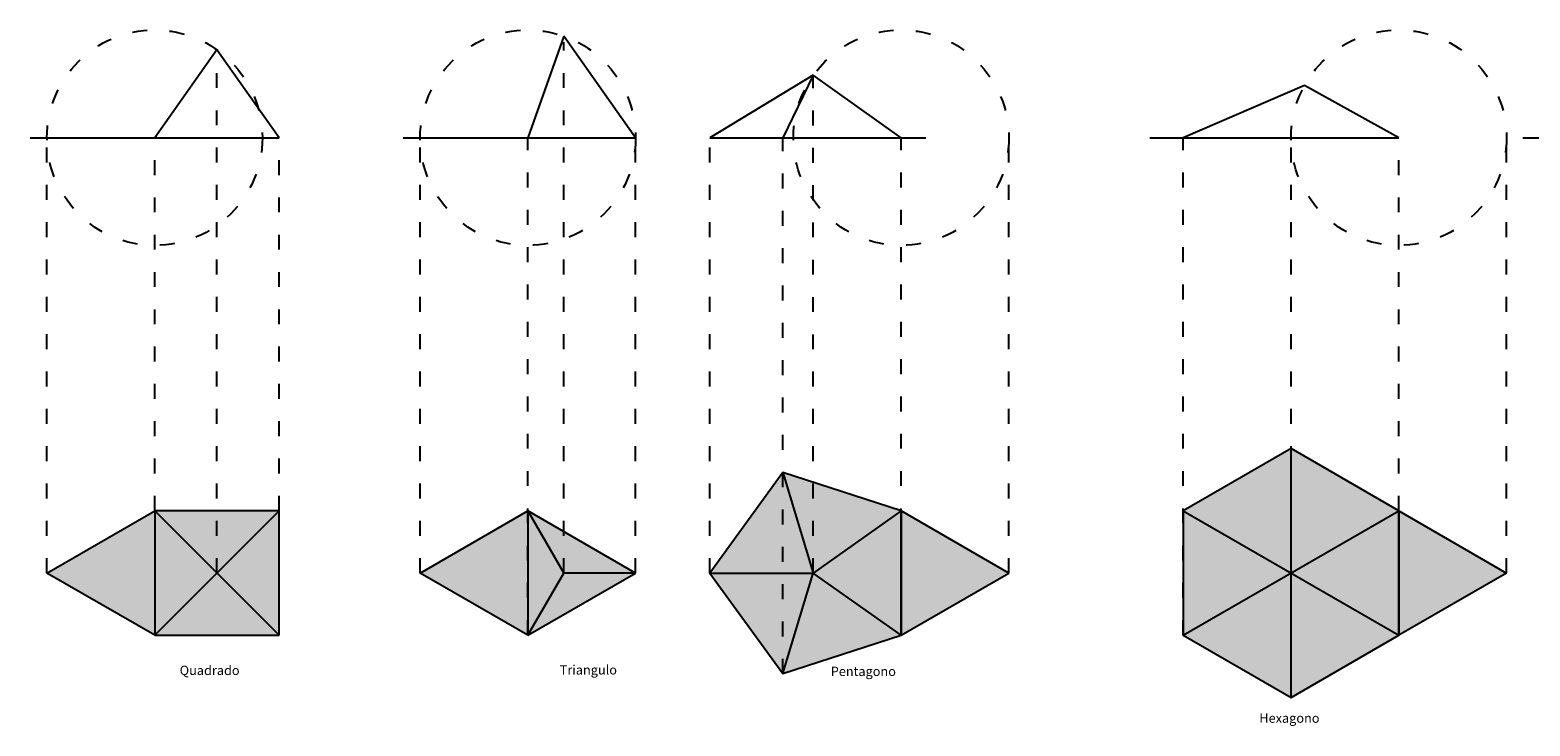
# Model space of a CAD drawing. Units: millimetres. Extents: x 0 to 397, y 3 to 102.
# Drawn here: x 0 to 121, y 3 to 59 of the extents above; entities that cross this region are included whole.
import ezdxf

# ---------------------------------------------------------------- set-up
doc = ezdxf.new("R2010")
doc.units = ezdxf.units.MM
doc.linetypes.add('ACAD_ISO03W100', pattern=[30, 12, -18])
for name, color, linetype in [('hexagono', 226, 'Continuous'), ('Lin Aux', 7, 'ACAD_ISO03W100'), ('pentagono', 150, 'Continuous'), ('quadrado', 30, 'Continuous'), ('triangulo', 51, 'Continuous')]:
    doc.layers.add(name, color=color, linetype=linetype)
doc.styles.get("Standard").update_dxf_attribs({"font": 'arial.ttf'})

msp = doc.modelspace()

# ---------------------------------------------------------------- hatches: boundary and pattern name
at = {"layer": 'hexagono', "true_color": 0xf27172}
h = msp.add_hatch(color=11, dxfattribs=at)
h.dxf.hatch_style = 1
h.paths.add_polyline_path([(20, 20), (15, 20), (15, 15)], flags=17)
h.paths.add_polyline_path([(10, 20), (10, 10), (15, 15)])
h.paths.add_polyline_path([(15, 15), (10, 10), (20, 10)])
h.paths.add_polyline_path([(20, 20), (15, 15), (20, 10)])
h.paths.add_polyline_path([(40, 20), (31.34, 15), (40, 10)])
h.paths.add_polyline_path([(42.89, 15), (40, 20), (40, 10)])
h.paths.add_polyline_path([(42.89, 18.33), (42.89, 15), (48.66, 15)])
h.paths.add_polyline_path([(48.66, 15), (42.89, 15), (40, 10)])
h.paths.add_polyline_path([(42.89, 18.33), (40, 20), (42.89, 15)], flags=0)
h.paths.add_polyline_path([(15, 20), (10, 20), (15, 15)], flags=17)
h.paths.add_polyline_path([(70, 20), (62.94, 22.29), (62.94, 14.99)])
h.paths.add_polyline_path([(62.94, 22.29), (60.49, 23.09), (62.94, 14.99)])
h.paths.add_polyline_path([(60.49, 23.09), (60.49, 14.99), (62.94, 14.99)], flags=17)
h.paths.add_polyline_path([(60.49, 23.09), (54.61, 15), (60.49, 14.99)])
h.paths.add_polyline_path([(60.49, 14.99), (54.61, 15), (60.49, 6.91)])
h.paths.add_polyline_path([(62.94, 14.99), (60.49, 14.99), (60.49, 6.91)])
h.paths.add_polyline_path([(62.94, 14.99), (60.49, 6.91), (70, 10)])
h.paths.add_polyline_path([(70, 20), (62.94, 14.99), (70, 10)])
h.paths.add_polyline_path([(78.66, 15), (70, 20), (70, 10)])
h.paths.add_polyline_path([(101.34, 15), (92.68, 20), (92.68, 10)])
h.paths.add_polyline_path([(92.68, 20), (92.68, 10), (101.34, 15)], flags=0)
h.paths.add_polyline_path([(101.34, 25), (92.68, 20), (101.34, 15)])
h.paths.add_polyline_path([(110, 20), (101.34, 25), (101.34, 15)])
h.paths.add_polyline_path([(110, 20), (101.34, 15), (110, 10)])
h.paths.add_polyline_path([(101.34, 15), (101.34, 5), (110, 10)])
h.paths.add_polyline_path([(101.34, 15), (92.68, 10), (101.34, 5)])
h.paths.add_polyline_path([(118.66, 15), (110, 20), (110, 10)])
at = {"layer": 'hexagono', "true_color": 0xa953a0}
h = msp.add_hatch(color=215, dxfattribs=at)
h.dxf.hatch_style = 1
h.paths.add_polyline_path([(101.34, 15), (101.34, 25), (92.68, 20)])
h = msp.add_hatch(color=215, dxfattribs=at)
h.dxf.hatch_style = 1
h.paths.add_polyline_path([(101.34, 15), (92.68, 20), (92.68, 10)], flags=17)
h.paths.add_polyline_path([(101.34, 5), (101.34, 25), (92.68, 20), (92.68, 10)])
at = {"layer": 'hexagono', "true_color": 0x93278f}
h = msp.add_hatch(color=217, dxfattribs=at)
h.dxf.hatch_style = 1
h.paths.add_polyline_path([(101.34, 25), (101.34, 15), (110, 20)])
at = {"layer": 'hexagono', "true_color": 0x2776bb}
h = msp.add_hatch(color=152, dxfattribs=at)
h.dxf.hatch_style = 1
h.paths.add_polyline_path([(60.49, 23.09), (54.61, 15), (60.49, 14.99)])
h.paths.add_polyline_path([(60.49, 23.09), (60.49, 14.99), (62.94, 14.99)])
at = {"layer": 'hexagono', "true_color": 0x105689}
h = msp.add_hatch(color=146, dxfattribs=at)
h.dxf.hatch_style = 1
h.paths.add_polyline_path([(62.94, 22.29), (62.94, 14.99), (70, 20)])
h.paths.add_polyline_path([(62.94, 22.29), (60.49, 23.09), (62.94, 14.99)])
at = {"layer": 'hexagono', "true_color": 0xf7abae}
h = msp.add_hatch(color=241, dxfattribs=at)
h.dxf.hatch_style = 1
h.paths.add_polyline_path([(10, 20), (1.34, 15), (10, 10)])
h = msp.add_hatch(color=241, dxfattribs=at)
h.dxf.hatch_style = 1
h.paths.add_polyline_path([(15, 20), (10, 20), (15, 15)])
h.paths.add_polyline_path([(20, 20), (15, 20), (15, 15)], flags=17)
h.paths.add_polyline_path([(20, 20), (15, 15), (20, 10)])
h.paths.add_polyline_path([(15, 15), (10, 10), (20, 10)])
h = msp.add_hatch(color=241, dxfattribs=at)
h.dxf.hatch_style = 1
h.paths.add_polyline_path([(20, 20), (15, 15), (20, 10)])
h.paths.add_polyline_path([(15, 15), (10, 10), (20, 10)])
at = {"layer": 'hexagono', "true_color": 0xe5e878}
h = msp.add_hatch(color=61, dxfattribs=at)
h.dxf.hatch_style = 1
h.paths.add_polyline_path([(40, 20), (31.34, 15), (40, 10)])
h = msp.add_hatch(color=61, dxfattribs=at)
h.dxf.hatch_style = 1
h.paths.add_polyline_path([(40, 20), (31.34, 15), (40, 10)])
h.paths.add_polyline_path([(42.89, 18.33), (42.89, 15), (48.66, 15)])
h.paths.add_polyline_path([(42.89, 18.33), (40, 20), (42.89, 15)])
at = {"layer": 'hexagono', "true_color": 0xf8991e}
h = msp.add_hatch(color=30, dxfattribs=at)
h.dxf.hatch_style = 1
h.paths.add_polyline_path([(42.89, 18.33), (40, 20), (42.89, 15)])
at = {"layer": 'hexagono', "true_color": 0x999b37}
h = msp.add_hatch(color=55, dxfattribs=at)
h.dxf.hatch_style = 1
h.paths.add_polyline_path([(42.89, 15), (40, 20), (40, 10)])
at = {"layer": 'hexagono', "true_color": 0x22346e}
h = msp.add_hatch(color=159, dxfattribs=at)
h.dxf.hatch_style = 1
h.paths.add_polyline_path([(70, 10), (70, 20), (62.94, 14.99)])
at = {"layer": 'hexagono', "true_color": 0x105689}
h = msp.add_hatch(color=146, dxfattribs=at)
h.dxf.hatch_style = 1
h.paths.add_polyline_path([(78.66, 15), (70, 20), (70, 10)])
at = {"layer": 'hexagono', "true_color": 0xd19cc7}
h = msp.add_hatch(color=9, dxfattribs=at)
h.dxf.hatch_style = 1
h.paths.add_polyline_path([(101.34, 15), (92.68, 20), (92.68, 10)])
at = {"layer": 'hexagono', "true_color": 0xddb3d4}
h = msp.add_hatch(color=254, dxfattribs=at)
h.dxf.hatch_style = 1
h.paths.add_polyline_path([(110, 10), (101.34, 15), (101.34, 5)], flags=17)
h.paths.add_polyline_path([(101.34, 5), (110, 10), (110, 20), (92.68, 10)])
at = {"layer": 'hexagono', "true_color": 0x642165}
h = msp.add_hatch(color=219, dxfattribs=at)
h.dxf.hatch_style = 1
h.paths.add_polyline_path([(101.34, 15), (110, 10), (110, 20)])
h = msp.add_hatch(color=219, dxfattribs=at)
h.dxf.hatch_style = 1
h.paths.add_polyline_path([(110, 20), (110, 10), (118.66, 15)])
at = {"layer": 'hexagono', "true_color": 0xf4ee51}
h = msp.add_hatch(color=41, dxfattribs=at)
h.dxf.hatch_style = 1
h.paths.add_polyline_path([(15, 15), (10, 10), (20, 10)])
at = {"layer": 'hexagono', "true_color": 0xddb3d4}
h = msp.add_hatch(color=254, dxfattribs=at)
h.dxf.hatch_style = 1
h.paths.add_polyline_path([(15, 15), (10, 10), (20, 10)])
at = {"layer": 'hexagono', "true_color": 0xe5e878}
h = msp.add_hatch(color=61, dxfattribs=at)
h.dxf.hatch_style = 1
h.paths.add_polyline_path([(48.66, 15), (42.89, 15), (40, 10)])
at = {"layer": 'hexagono', "true_color": 0x7aafdf}
h = msp.add_hatch(color=143, dxfattribs=at)
h.dxf.hatch_style = 1
h.paths.add_polyline_path([(60.49, 14.99), (54.61, 15), (60.49, 6.91)])
h.paths.add_polyline_path([(62.94, 14.99), (60.49, 14.99), (60.49, 6.91)])
at = {"layer": 'hexagono', "true_color": 0xadddf7}
h = msp.add_hatch(color=141, dxfattribs=at)
h.dxf.hatch_style = 1
h.paths.add_polyline_path([(70, 10), (62.94, 14.99), (60.49, 6.91)])
at = {"layer": 'hexagono', "true_color": 0xd19cc7}
h = msp.add_hatch(color=9, dxfattribs=at)
h.dxf.hatch_style = 1
h.paths.add_polyline_path([(101.34, 5), (101.34, 15), (92.68, 10)])
h = msp.add_hatch(color=9, dxfattribs=at)
h.dxf.hatch_style = 1
h.paths.add_polyline_path([(101.34, 15), (92.68, 10), (101.34, 5)])
at = {"layer": 'hexagono', "true_color": 0xa953a0}
h = msp.add_hatch(color=215, dxfattribs=at)
h.dxf.hatch_style = 1
h.paths.add_polyline_path([(110, 10), (101.34, 15), (101.34, 5)])

# ---------------------------------------------------------------- linework, layer by layer
at = {"layer": 'hexagono'}
for p, q in [((102.43, 54.21), (92.68, 50)), ((110, 50), (102.43, 54.21)), ((92.68, 50), (110, 50)), ((101.34, 5), (101.34, 25)), ((92.68, 10), (110, 20)), ((92.68, 20), (110, 10)), ((110, 20), (118.66, 15)), ((110, 20), (110, 10)), ((118.66, 15), (110, 10))]:
    msp.add_line(p, q, dxfattribs=at)
msp.add_lwpolyline([(110, 10), (110, 20), (101.34, 25), (92.68, 20), (92.68, 10), (101.34, 5), (110, 10)], dxfattribs=at)
at = {"layer": 'Lin Aux', "ltscale": 0.1}
for p, q in [((15, 15), (15, 57.07)), ((42.89, 15), (42.89, 57.67)), ((62.94, 14.99), (62.94, 55.02)), ((1.34, 15), (1.34, 50)), ((10, 20), (10, 50)), ((20, 20), (20, 50)), ((31.34, 15), (31.34, 50)), ((40, 10), (40, 50)), ((48.66, 15), (48.66, 50)), ((54.61, 15), (54.61, 50)), ((60.49, 6.91), (60.49, 50)), ((70, 10), (70, 50)), ((78.66, 15), (78.66, 50)), ((92.68, 10), (92.68, 50)), ((101.34, 15), (101.34, 50)), ((110, 20), (110, 50)), ((118.66, 15), (118.66, 50))]:
    msp.add_line(p, q, dxfattribs=at)
at = {"layer": 'Lin Aux'}
msp.add_line((-0.02, 50), (149.96, 50), dxfattribs=at)
at = {"layer": 'Lin Aux', "ltscale": 0.1}
for centre in [(10, 50), (40, 50), (70, 50), (110, 50)]:
    msp.add_circle(centre, 8.66, dxfattribs=at)
at = {"layer": 'pentagono'}
for p, q in [((62.94, 55.02), (54.61, 50)), ((62.94, 55.02), (60.49, 50)), ((70, 50), (62.94, 55.02)), ((54.61, 50), (70, 50)), ((60.49, 23.09), (62.94, 14.99)), ((70, 20), (62.94, 14.99)), ((78.66, 15), (70, 20)), ((70, 20), (70, 10)), ((54.61, 15), (62.94, 14.99)), ((60.49, 6.91), (62.94, 14.99)), ((70, 10), (62.94, 14.99)), ((70, 10), (78.66, 15))]:
    msp.add_line(p, q, dxfattribs=at)
msp.add_lwpolyline([(70, 10), (70, 20), (60.49, 23.09), (54.61, 15), (60.49, 6.91), (70, 10)], dxfattribs=at)
at = {"layer": 'quadrado'}
for p, q in [((15, 57.07), (10, 50)), ((20, 50), (15, 57.07)), ((10, 50), (20, 50)), ((1.34, 15), (10, 20)), ((20, 20), (10, 20)), ((10, 20), (10, 10)), ((10, 20), (20, 10)), ((20, 20), (10, 10)), ((10, 20), (10, 10)), ((20, 10), (20, 20)), ((10, 10), (1.34, 15)), ((10, 10), (20, 10))]:
    msp.add_line(p, q, dxfattribs=at)
at = {"layer": 'triangulo'}
for p, q in [((42.89, 58.16), (40, 50)), ((48.66, 50), (42.89, 58.16)), ((40, 50), (48.66, 50)), ((31.34, 15), (40, 20)), ((48.66, 15), (40, 20)), ((40, 20), (40, 10)), ((40, 20), (42.89, 15)), ((40, 20), (40, 10)), ((40, 10), (31.34, 15)), ((40, 10), (48.66, 15)), ((40, 10), (42.89, 15)), ((48.66, 15), (42.89, 15))]:
    msp.add_line(p, q, dxfattribs=at)

# ---------------------------------------------------------------- texts
at = {"layer": 'hexagono'}
msp.add_text('Hexagono', height=0.75, dxfattribs=at).set_placement((98.79, 2.96))
at = {"layer": 'pentagono'}
msp.add_text('Pentagono', height=0.75, dxfattribs=at).set_placement((64.34, 6.72))
at = {"layer": 'quadrado'}
msp.add_text('   Quadrado', height=0.75, dxfattribs=at).set_placement((11.32, 6.8))
at = {"layer": 'triangulo'}
msp.add_text('Triangulo', height=0.75, rotation=360, dxfattribs=at).set_placement((42.56, 6.84))

doc.saveas('drawing.dxf')
